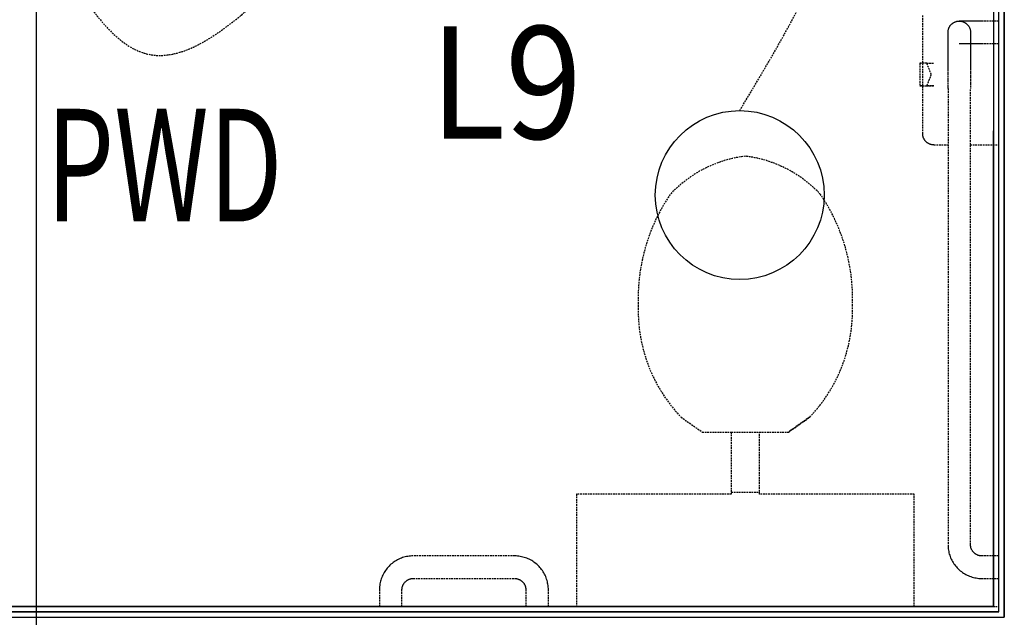
# Model space of a CAD drawing. Extents: x -13826 to 231106, y -44215 to 100250.
# Drawn here: x 173733 to 175482, y 23025 to 24087 of the extents above; entities that cross this region are included whole.
import ezdxf

# ---------------------------------------------------------------- set-up
doc = ezdxf.new("R2010")
doc.units = 0
doc.linetypes.add('EDG-DASH-3', pattern=[4.5, 3, -1.5])
doc.linetypes.add('X-2964-GC$0$EDG-DASH-3', pattern=[4.5, 3, -1.5])
for name, color, linetype in [('LIT-CIRC', 6, 'CONTINUOUS'), ('LIT-FITT', 6, 'CONTINUOUS'), ('LIT-SWITCH', 2, 'EDG-DASH-3'), ('SYM-050', 6, 'CONTINUOUS'), ('SYM-ATT', 2, 'CONTINUOUS'), ('SYM-TEXT', 7, 'CONTINUOUS'), ('X-2964-GC$0$A-AREA-IDEN', 31, 'CONTINUOUS'), ('X-2964-GC$0$A-CLNG-PATT', 11, 'CONTINUOUS'), ('X-2964-GC$0$A-WALL', 8, 'CONTINUOUS'), ('X-2964-GC$0$I-WALL', 8, 'CONTINUOUS'), ('X-2964-GC$0$P-SANR-FIXT', 31, 'X-2964-GC$0$EDG-DASH-3'), ('X-XREF', 7, 'CONTINUOUS')]:
    doc.layers.add(name, color=color, linetype=linetype)
doc.styles.add('EDG', font='edg.shx', dxfattribs={"width": 0.9})
doc.styles.add('X-2964-GC$0$EDG', font='edg.shx', dxfattribs={"width": 0.9})

# ---------------------------------------------------------------- blocks, each defined once
blk = doc.blocks.new('X-2964-GC')
at = {"layer": 'X-2964-GC$0$A-CLNG-PATT'}
for p, q in [((25482.5, 23025), (25482.5, 25725)), ((25463.5, 23044), (25463.5, 23889)), ((25472.5, 23035), (25472.5, 23889)), ((22771.5, 23044), (24722.5, 23044)), ((25322.5, 23044), (25463.5, 23044)), ((22762.5, 23035), (25472.5, 23035)), ((22762.5, 23025), (25482.5, 23025))]:
    blk.add_line(p, q, dxfattribs=at)
at = {"layer": 'X-2964-GC$0$A-WALL'}
blk.add_line((25482.5, 25725), (25482.5, 23025), dxfattribs=at)
at = {"layer": 'X-2964-GC$0$I-WALL'}
for p, q in [((25472.5, 23035), (25472.5, 25725)), ((25463.5, 25706), (25463.5, 23044)), ((25463.5, 23044), (22771.5, 23044)), ((25472.5, 23035), (22762.5, 23035))]:
    blk.add_line(p, q, dxfattribs=at)
at = {"layer": 'X-2964-GC$0$P-SANR-FIXT'}
for p, q in [((25337.5, 23884), (25337.5, 24094)), ((25382.8, 24067.2), (25382.9, 24068)), ((25382.9, 24068), (25383.1, 24068.8)), ((25383.1, 24068.8), (25383.3, 24069.5)), ((25383.3, 24069.5), (25383.5, 24070.3)), ((25383.5, 24070.3), (25383.8, 24071)), ((25383.8, 24071), (25384.1, 24071.8)), ((25384.1, 24071.8), (25384.4, 24072.5)), ((25384.4, 24072.5), (25384.8, 24073.2)), ((25384.8, 24073.2), (25385.1, 24073.9)), ((25385.1, 24073.9), (25385.6, 24074.6)), ((25385.6, 24074.6), (25386, 24075.3)), ((25386, 24075.3), (25386.5, 24075.9)), ((25386.5, 24075.9), (25386.9, 24076.6)), ((25386.9, 24076.6), (25387.5, 24077.2)), ((25387.5, 24077.2), (25388, 24077.8)), ((25388, 24077.8), (25388.6, 24078.3)), ((25388.6, 24078.3), (25389.2, 24078.9)), ((25389.2, 24078.9), (25389.8, 24079.4)), ((25389.8, 24079.4), (25390.4, 24079.9)), ((25390.4, 24079.9), (25391, 24080.4)), ((25391, 24080.4), (25391.7, 24080.8)), ((25391.7, 24080.8), (25392.4, 24081.2)), ((25392.4, 24081.2), (25393.1, 24081.6)), ((25393.1, 24081.6), (25393.8, 24082)), ((25393.8, 24082), (25394.5, 24082.3)), ((25394.5, 24082.3), (25395.3, 24082.6)), ((25395.3, 24082.6), (25396, 24082.9)), ((25396, 24082.9), (25396.8, 24083.2)), ((25396.8, 24083.2), (25397.5, 24083.4)), ((25397.5, 24083.4), (25398.3, 24083.6)), ((25398.3, 24083.6), (25399.1, 24083.7)), ((25399.1, 24083.7), (25399.9, 24083.8)), ((25399.9, 24083.8), (25400.7, 24083.9)), ((25400.7, 24083.9), (25401.5, 24084)), ((25401.5, 24084), (25402.3, 24084)), ((25402.3, 24084), (25403.1, 24084)), ((25402.6, 24084), (25402.5, 24084)), ((25402.7, 24084), (25402.6, 24084)), ((25402.8, 24084), (25402.7, 24084)), ((25403.1, 24084), (25402.8, 24084)), ((25403.4, 24084), (25403.1, 24084)), ((25403.1, 24084), (25403.9, 24084)), ((25403.8, 24084), (25403.4, 24084)), ((25404.2, 24084), (25403.8, 24084)), ((25403.9, 24084), (25404.7, 24083.9)), ((25404.7, 24084), (25404.2, 24084)), ((25405.2, 24084), (25404.7, 24084)), ((25404.7, 24083.9), (25405.5, 24083.8)), ((25405.8, 24084), (25405.2, 24084)), ((25405.5, 24083.8), (25406.3, 24083.6)), ((25406.5, 24084), (25405.8, 24084)), ((25406.3, 24083.6), (25407, 24083.5)), ((25407.2, 24084), (25406.5, 24084)), ((25407, 24083.5), (25407.8, 24083.3)), ((25408, 24084), (25407.2, 24084)), ((25407.8, 24083.3), (25408.6, 24083.1)), ((25408.8, 24084), (25408, 24084)), ((25408.6, 24083.1), (25409.3, 24082.8)), ((25409.7, 24084), (25408.8, 24084)), ((25409.3, 24082.8), (25410.1, 24082.5)), ((25410.7, 24084), (25409.7, 24084)), ((25410.1, 24082.5), (25410.8, 24082.2)), ((25411.7, 24084), (25410.7, 24084)), ((25410.8, 24082.2), (25411.5, 24081.8)), ((25411.5, 24081.8), (25412.2, 24081.5)), ((25412.7, 24084), (25411.7, 24084)), ((25412.2, 24081.5), (25412.9, 24081.1)), ((25413.8, 24084), (25412.7, 24084)), ((25412.9, 24081.1), (25413.6, 24080.6)), ((25413.6, 24080.6), (25414.3, 24080.2)), ((25414.9, 24084), (25413.8, 24084)), ((25414.3, 24080.2), (25414.9, 24079.7)), ((25416.1, 24084), (25414.9, 24084)), ((25414.9, 24079.7), (25415.5, 24079.2)), ((25415.5, 24079.2), (25416.1, 24078.6)), ((25417.3, 24084), (25416.1, 24084)), ((25416.1, 24078.6), (25416.7, 24078.1)), ((25416.7, 24078.1), (25417.2, 24077.5)), ((25417.2, 24077.5), (25417.8, 24076.9)), ((25418.6, 24084), (25417.3, 24084)), ((25417.8, 24076.9), (25418.3, 24076.3)), ((25418.3, 24076.3), (25418.8, 24075.6)), ((25419.9, 24084), (25418.6, 24084)), ((25418.8, 24075.6), (25419.2, 24075)), ((25419.2, 24075), (25419.6, 24074.3)), ((25419.6, 24074.3), (25420, 24073.6)), ((25421.3, 24084), (25419.9, 24084)), ((25420, 24073.6), (25420.4, 24072.9)), ((25420.4, 24072.9), (25420.7, 24072.2)), ((25420.7, 24072.2), (25421.1, 24071.4)), ((25421.1, 24071.4), (25421.3, 24070.7)), ((25422.6, 24084), (25421.3, 24084)), ((25421.3, 24070.7), (25421.6, 24069.9)), ((25421.6, 24069.9), (25421.8, 24069.2)), ((25421.8, 24069.2), (25422, 24068.4)), ((25422, 24068.4), (25422.2, 24067.6)), ((25422.2, 24067.6), (25422.3, 24066.8)), ((25424, 24084), (25422.6, 24084)), ((25425.5, 24084), (25424, 24084)), ((25426.9, 24084), (25425.5, 24084)), ((25428.4, 24084), (25426.9, 24084)), ((25429.9, 24084), (25428.4, 24084)), ((25431.4, 24084), (25429.9, 24084)), ((25433, 24084), (25431.4, 24084)), ((25434.6, 24084), (25433, 24084)), ((25436.1, 24084), (25434.6, 24084)), ((25437.7, 24084), (25436.1, 24084)), ((25439.3, 24084), (25437.7, 24084)), ((25440.9, 24084), (25439.3, 24084)), ((25442.5, 24084), (25440.9, 24084)), ((25472.5, 24084), (25442.5, 24084)), ((25382.5, 24064.8), (25382.6, 24065.6)), ((25382.5, 24064), (25382.5, 24064.8)), ((25382.5, 24063.9), (25382.5, 24064)), ((25382.5, 24063.6), (25382.5, 24063.9)), ((25382.5, 24063.1), (25382.5, 24063.6)), ((25382.5, 24062.5), (25382.5, 24063.1)), ((25382.5, 24061.8), (25382.5, 24062.5)), ((25382.5, 24060.9), (25382.5, 24061.8)), ((25382.5, 24059.8), (25382.5, 24060.9)), ((25382.5, 24058.6), (25382.5, 24059.8)), ((25382.5, 24057.2), (25382.5, 24058.6)), ((25382.5, 24055.7), (25382.5, 24057.2)), ((25382.5, 24054), (25382.5, 24055.7)), ((25382.5, 24052.2), (25382.5, 24054)), ((25382.5, 24050.2), (25382.5, 24052.2)), ((25382.5, 24048.1), (25382.5, 24050.2)), ((25382.6, 24066.4), (25382.8, 24067.2)), ((25382.6, 24065.6), (25382.6, 24066.4)), ((25422.3, 24066.8), (25422.4, 24066)), ((25422.4, 24066), (25422.5, 24065.2)), ((25422.5, 24065.2), (25422.5, 24064.4)), ((25422.5, 24064.4), (25422.5, 24064)), ((25422.5, 24064), (25422.5, 24063.9)), ((25422.5, 24063.9), (25422.5, 24063.7)), ((25422.5, 24063.7), (25422.5, 24063.3)), ((25422.5, 24063.3), (25422.5, 24062.7)), ((25422.5, 24062.7), (25422.5, 24062)), ((25422.5, 24062), (25422.5, 24061.1)), ((25422.5, 24061.1), (25422.5, 24060.1)), ((25422.5, 24060.1), (25422.5, 24058.9)), ((25422.5, 24058.9), (25422.5, 24057.6)), ((25422.5, 24057.6), (25422.5, 24056.1)), ((25422.5, 24056.1), (25422.5, 24054.5)), ((25422.5, 24054.5), (25422.5, 24052.7)), ((25422.5, 24052.7), (25422.5, 24050.8)), ((25422.5, 24050.8), (25422.5, 24048.7)), ((25382.5, 24045.9), (25382.5, 24048.1)), ((25382.5, 24043.6), (25382.5, 24045.9)), ((25382.5, 24041.1), (25382.5, 24043.6)), ((25382.5, 24038.5), (25382.5, 24041.1)), ((25382.5, 24035.7), (25382.5, 24038.5)), ((25382.5, 24032.9), (25382.5, 24035.7)), ((25382.5, 24029.9), (25382.5, 24032.9)), ((25402.5, 24044), (25402.5, 24044)), ((25402.5, 24044), (25402.6, 24044)), ((25402.6, 24044), (25402.8, 24044)), ((25402.8, 24044), (25403, 24044)), ((25403, 24044), (25403.3, 24044)), ((25403.3, 24044), (25403.6, 24044)), ((25403.6, 24044), (25404.1, 24044)), ((25404.1, 24044), (25404.5, 24044)), ((25404.5, 24044), (25405.1, 24044)), ((25405.1, 24044), (25405.7, 24044)), ((25405.7, 24044), (25406.3, 24044)), ((25406.3, 24044), (25407, 24044)), ((25407, 24044), (25407.8, 24044)), ((25407.8, 24044), (25408.6, 24044)), ((25408.6, 24044), (25409.5, 24044)), ((25409.5, 24044), (25410.4, 24044)), ((25410.4, 24044), (25411.4, 24044)), ((25411.4, 24044), (25412.4, 24044)), ((25412.4, 24044), (25413.5, 24044)), ((25413.5, 24044), (25414.6, 24044)), ((25414.6, 24044), (25415.8, 24044)), ((25415.8, 24044), (25417, 24044)), ((25417, 24044), (25418.3, 24044)), ((25418.3, 24044), (25419.6, 24044)), ((25419.6, 24044), (25420.9, 24044)), ((25420.9, 24044), (25422.3, 24044)), ((25422.3, 24044), (25423.6, 24044)), ((25422.5, 24048.7), (25422.5, 24046.5)), ((25422.5, 24046.5), (25422.5, 24044.2)), ((25422.5, 24044.2), (25422.5, 24041.8)), ((25422.5, 24041.8), (25422.5, 24039.2)), ((25422.5, 24039.2), (25422.5, 24036.5)), ((25422.5, 24036.5), (25422.5, 24033.7)), ((25422.5, 24033.7), (25422.5, 24030.7)), ((25423.6, 24044), (25425.1, 24044)), ((25425.1, 24044), (25426.5, 24044)), ((25426.5, 24044), (25428, 24044)), ((25428, 24044), (25429.5, 24044)), ((25429.5, 24044), (25431, 24044)), ((25431, 24044), (25432.6, 24044)), ((25432.6, 24044), (25434.1, 24044)), ((25434.1, 24044), (25435.7, 24044)), ((25435.7, 24044), (25437.3, 24044)), ((25437.3, 24044), (25438.9, 24044)), ((25438.9, 24044), (25440.5, 24044)), ((25440.5, 24044), (25442.1, 24044)), ((25442.1, 24044), (25442.5, 24044)), ((25442.5, 24044), (25472.5, 24044)), ((25382.5, 24026.9), (25382.5, 24029.9)), ((25382.5, 24023.7), (25382.5, 24026.9)), ((25382.5, 24020.5), (25382.5, 24023.7)), ((25382.5, 24017.1), (25382.5, 24020.5)), ((25382.5, 24013.7), (25382.5, 24017.1)), ((25422.5, 24030.7), (25422.5, 24027.7)), ((25422.5, 24027.7), (25422.5, 24024.6)), ((25422.5, 24024.6), (25422.5, 24021.4)), ((25422.5, 24021.4), (25422.5, 24018)), ((25422.5, 24018), (25422.5, 24014.6)), ((25332.5, 24009), (25332.5, 23969)), ((25332.5, 24009), (25332.5, 23969)), ((25344.6, 24009), (25332.5, 24009)), ((25332.5, 24009), (25337.5, 24009)), ((25344.6, 24009), (25357.5, 24009)), ((25382.5, 24010.2), (25382.5, 24013.7)), ((25382.5, 24006.6), (25382.5, 24010.2)), ((25382.5, 24002.9), (25382.5, 24006.6)), ((25382.5, 23999.2), (25382.5, 24002.9)), ((25382.5, 23995.5), (25382.5, 23999.2)), ((25422.5, 24014.6), (25422.5, 24011.1)), ((25422.5, 24011.1), (25422.5, 24007.6)), ((25422.5, 24007.6), (25422.5, 24003.9)), ((25422.5, 24003.9), (25422.5, 24000.2)), ((25422.5, 24000.2), (25422.5, 23996.5)), ((25382.5, 23991.6), (25382.5, 23995.5)), ((25382.5, 23987.8), (25382.5, 23991.6)), ((25382.5, 23983.9), (25382.5, 23987.8)), ((25382.5, 23979.9), (25382.5, 23983.9)), ((25422.5, 23996.5), (25422.5, 23992.7)), ((25422.5, 23992.7), (25422.5, 23988.8)), ((25422.5, 23988.8), (25422.5, 23984.9)), ((25422.5, 23984.9), (25422.5, 23981)), ((25422.5, 23981), (25422.5, 23977)), ((25337.5, 23969), (25332.5, 23969)), ((25332.5, 23969), (25344.6, 23969)), ((25344.6, 23969), (25357.5, 23969)), ((25382.5, 23976), (25382.5, 23979.9)), ((25382.5, 23972), (25382.5, 23976)), ((25382.5, 23968), (25382.5, 23972)), ((25382.5, 23964), (25382.5, 23968)), ((25382.5, 23964), (25382.5, 23154)), ((25422.5, 23977), (25422.5, 23973.1)), ((25422.5, 23973.1), (25422.5, 23969.1)), ((25422.5, 23969.1), (25422.5, 23965.1)), ((25422.5, 23965.1), (25422.5, 23964)), ((25422.5, 23154), (25422.5, 23964)), ((25337.5, 23883.8), (25337.5, 23884)), ((25337.5, 23883), (25337.5, 23883.8)), ((25337.6, 23882.2), (25337.5, 23883)), ((25337.7, 23881.4), (25337.6, 23882.2)), ((25337.8, 23880.6), (25337.7, 23881.4)), ((25337.9, 23879.8), (25337.8, 23880.6)), ((25338.1, 23879), (25337.9, 23879.8)), ((25338.3, 23878.3), (25338.1, 23879)), ((25338.6, 23877.5), (25338.3, 23878.3)), ((25338.9, 23876.8), (25338.6, 23877.5)), ((25339.2, 23876), (25338.9, 23876.8)), ((25339.5, 23875.3), (25339.2, 23876)), ((25339.9, 23874.6), (25339.5, 23875.3)), ((25340.3, 23873.9), (25339.9, 23874.6)), ((25340.7, 23873.2), (25340.3, 23873.9)), ((25341.1, 23872.5), (25340.7, 23873.2)), ((25341.6, 23871.9), (25341.1, 23872.5)), ((25342.1, 23871.3), (25341.6, 23871.9)), ((25342.6, 23870.7), (25342.1, 23871.3)), ((25343.2, 23870.1), (25342.6, 23870.7)), ((25343.7, 23869.5), (25343.2, 23870.1)), ((25344.3, 23869), (25343.7, 23869.5)), ((25344.9, 23868.4), (25344.3, 23869)), ((25345.6, 23868), (25344.9, 23868.4)), ((25346.2, 23867.5), (25345.6, 23868)), ((25346.9, 23867.1), (25346.2, 23867.5)), ((25347.6, 23866.6), (25346.9, 23867.1)), ((25348.3, 23866.3), (25347.6, 23866.6)), ((25349, 23865.9), (25348.3, 23866.3)), ((25349.7, 23865.6), (25349, 23865.9)), ((25350.5, 23865.3), (25349.7, 23865.6)), ((25351.2, 23865), (25350.5, 23865.3)), ((25352, 23864.8), (25351.2, 23865)), ((25352.7, 23864.6), (25352, 23864.8)), ((25353.5, 23864.4), (25352.7, 23864.6)), ((25354.3, 23864.3), (25353.5, 23864.4)), ((25355.1, 23864.1), (25354.3, 23864.3)), ((25355.9, 23864.1), (25355.1, 23864.1)), ((25356.7, 23864), (25355.9, 23864.1)), ((25357.5, 23864), (25356.7, 23864)), ((25357.5, 23864), (25383.4, 23864)), ((25421.8, 23864), (25472.5, 23864)), ((24908.2, 23380.5), (24945.9, 23354.1)), ((25099.1, 23354.1), (25136.8, 23380.5)), ((25136.8, 23380.5), (25099.1, 23354.1)), ((24945.9, 23354.1), (24997.5, 23354.1)), ((24997.5, 23354.1), (25047.5, 23354.1)), ((24997.5, 23354.1), (24997.5, 23244)), ((25047.5, 23244), (25047.5, 23354.1)), ((25047.5, 23354.1), (25099.1, 23354.1)), ((24997.5, 23247.2), (25047.5, 23247.2)), ((24722.5, 23244), (24722.5, 23044)), ((24997.5, 23244), (24722.5, 23244)), ((25322.5, 23244), (25047.5, 23244)), ((25322.5, 23044), (25322.5, 23244)), ((25382.5, 23154), (25382.5, 23151.6)), ((25382.5, 23151.6), (25382.7, 23149.2)), ((25382.7, 23149.2), (25382.9, 23146.8)), ((25382.9, 23146.8), (25383.3, 23144.4)), ((25383.3, 23144.4), (25383.7, 23142.1)), ((25383.7, 23142.1), (25384.2, 23139.7)), ((25422.5, 23153.8), (25422.5, 23154)), ((25422.5, 23153), (25422.5, 23153.8)), ((25422.6, 23152.2), (25422.5, 23153)), ((25422.7, 23151.4), (25422.6, 23152.2)), ((25422.8, 23150.6), (25422.7, 23151.4)), ((25422.9, 23149.8), (25422.8, 23150.6)), ((25423.1, 23149), (25422.9, 23149.8)), ((25423.3, 23148.3), (25423.1, 23149)), ((25423.6, 23147.5), (25423.3, 23148.3)), ((25423.9, 23146.8), (25423.6, 23147.5)), ((25424.2, 23146), (25423.9, 23146.8)), ((25424.5, 23145.3), (25424.2, 23146)), ((25424.9, 23144.6), (25424.5, 23145.3)), ((25425.3, 23143.9), (25424.9, 23144.6)), ((25425.7, 23143.2), (25425.3, 23143.9)), ((25426.1, 23142.5), (25425.7, 23143.2)), ((25426.6, 23141.9), (25426.1, 23142.5)), ((25427.1, 23141.3), (25426.6, 23141.9)), ((25427.6, 23140.7), (25427.1, 23141.3)), ((25428.2, 23140.1), (25427.6, 23140.7)), ((24398.6, 23123.5), (24396.7, 23122.1)), ((24400.6, 23124.8), (24398.6, 23123.5)), ((24402.7, 23126.1), (24400.6, 23124.8)), ((24404.8, 23127.2), (24402.7, 23126.1)), ((24406.9, 23128.3), (24404.8, 23127.2)), ((24409.1, 23129.3), (24406.9, 23128.3)), ((24411.4, 23130.2), (24409.1, 23129.3)), ((24413.6, 23131), (24411.4, 23130.2)), ((24415.9, 23131.7), (24413.6, 23131)), ((24418.2, 23132.3), (24415.9, 23131.7)), ((24420.6, 23132.8), (24418.2, 23132.3)), ((24422.9, 23133.2), (24420.6, 23132.8)), ((24425.3, 23133.6), (24422.9, 23133.2)), ((24427.7, 23133.8), (24425.3, 23133.6)), ((24430.1, 23134), (24427.7, 23133.8)), ((24432.5, 23134), (24430.1, 23134)), ((24612.5, 23134), (24432.5, 23134)), ((24613.1, 23134), (24612.5, 23134)), ((24615.5, 23133.9), (24613.1, 23134)), ((24617.9, 23133.8), (24615.5, 23133.9)), ((24620.3, 23133.5), (24617.9, 23133.8)), ((24622.7, 23133.1), (24620.3, 23133.5)), ((24625.1, 23132.7), (24622.7, 23133.1)), ((24627.4, 23132.1), (24625.1, 23132.7)), ((24629.7, 23131.5), (24627.4, 23132.1)), ((24632, 23130.7), (24629.7, 23131.5)), ((24634.2, 23129.9), (24632, 23130.7)), ((24636.5, 23129), (24634.2, 23129.9)), ((24638.6, 23128), (24636.5, 23129)), ((24640.8, 23126.9), (24638.6, 23128)), ((24642.9, 23125.7), (24640.8, 23126.9)), ((24644.9, 23124.5), (24642.9, 23125.7)), ((24646.9, 23123.2), (24644.9, 23124.5)), ((24648.8, 23121.7), (24646.9, 23123.2)), ((25384.2, 23139.7), (25384.8, 23137.4)), ((25384.8, 23137.4), (25385.5, 23135.1)), ((25385.5, 23135.1), (25386.3, 23132.9)), ((25386.3, 23132.9), (25387.2, 23130.6)), ((25387.2, 23130.6), (25388.2, 23128.4)), ((25388.2, 23128.4), (25389.3, 23126.3)), ((25389.3, 23126.3), (25390.4, 23124.2)), ((25390.4, 23124.2), (25391.7, 23122.1)), ((25428.7, 23139.5), (25428.2, 23140.1)), ((25429.3, 23139), (25428.7, 23139.5)), ((25429.9, 23138.4), (25429.3, 23139)), ((25430.6, 23138), (25429.9, 23138.4)), ((25431.2, 23137.5), (25430.6, 23138)), ((25431.9, 23137.1), (25431.2, 23137.5)), ((25432.6, 23136.6), (25431.9, 23137.1)), ((25433.3, 23136.3), (25432.6, 23136.6)), ((25434, 23135.9), (25433.3, 23136.3)), ((25434.7, 23135.6), (25434, 23135.9)), ((25435.5, 23135.3), (25434.7, 23135.6)), ((25436.2, 23135), (25435.5, 23135.3)), ((25437, 23134.8), (25436.2, 23135)), ((25437.7, 23134.6), (25437, 23134.8)), ((25438.5, 23134.4), (25437.7, 23134.6)), ((25439.3, 23134.3), (25438.5, 23134.4)), ((25440.1, 23134.1), (25439.3, 23134.3)), ((25440.9, 23134.1), (25440.1, 23134.1)), ((25441.7, 23134), (25440.9, 23134.1)), ((25442.5, 23134), (25441.7, 23134)), ((25472.5, 23134), (25442.5, 23134)), ((24382, 23106.4), (24380.8, 23104.4)), ((24383.3, 23108.4), (24382, 23106.4)), ((24384.8, 23110.3), (24383.3, 23108.4)), ((24386.3, 23112.2), (24384.8, 23110.3)), ((24387.8, 23114), (24386.3, 23112.2)), ((24389.5, 23115.8), (24387.8, 23114)), ((24391.2, 23117.5), (24389.5, 23115.8)), ((24392.9, 23119.1), (24391.2, 23117.5)), ((24394.8, 23120.7), (24392.9, 23119.1)), ((24396.7, 23122.1), (24394.8, 23120.7)), ((24650.7, 23120.2), (24648.8, 23121.7)), ((24652.5, 23118.7), (24650.7, 23120.2)), ((24654.3, 23117), (24652.5, 23118.7)), ((24656, 23115.3), (24654.3, 23117)), ((24657.6, 23113.6), (24656, 23115.3)), ((24659.2, 23111.7), (24657.6, 23113.6)), ((24660.6, 23109.8), (24659.2, 23111.7)), ((24662, 23107.9), (24660.6, 23109.8)), ((24663.3, 23105.9), (24662, 23107.9)), ((24664.6, 23103.8), (24663.3, 23105.9)), ((25391.7, 23122.1), (25393, 23120.1)), ((25393, 23120.1), (25394.4, 23118.2)), ((25394.4, 23118.2), (25395.8, 23116.3)), ((25395.8, 23116.3), (25397.4, 23114.4)), ((25397.4, 23114.4), (25399, 23112.7)), ((25399, 23112.7), (25400.7, 23111)), ((25400.7, 23111), (25402.5, 23109.3)), ((25402.5, 23109.3), (25404.3, 23107.8)), ((25404.3, 23107.8), (25406.2, 23106.3)), ((25406.2, 23106.3), (25408.1, 23104.8)), ((24374.4, 23088.9), (24373.8, 23086.6)), ((24375, 23091.2), (24374.4, 23088.9)), ((24375.8, 23093.5), (24375, 23091.2)), ((24376.6, 23095.7), (24375.8, 23093.5)), ((24377.5, 23098), (24376.6, 23095.7)), ((24378.5, 23100.1), (24377.5, 23098)), ((24379.6, 23102.3), (24378.5, 23100.1)), ((24380.8, 23104.4), (24379.6, 23102.3)), ((24418, 23087.8), (24418.6, 23088.3)), ((24418.6, 23088.3), (24419.2, 23088.9)), ((24419.2, 23088.9), (24419.8, 23089.4)), ((24419.8, 23089.4), (24420.4, 23089.9)), ((24420.4, 23089.9), (24421, 23090.4)), ((24421, 23090.4), (24421.7, 23090.8)), ((24421.7, 23090.8), (24422.4, 23091.2)), ((24422.4, 23091.2), (24423.1, 23091.6)), ((24423.1, 23091.6), (24423.8, 23092)), ((24423.8, 23092), (24424.5, 23092.3)), ((24424.5, 23092.3), (24425.3, 23092.6)), ((24425.3, 23092.6), (24426, 23092.9)), ((24426, 23092.9), (24426.8, 23093.2)), ((24426.8, 23093.2), (24427.5, 23093.4)), ((24427.5, 23093.4), (24428.3, 23093.6)), ((24428.3, 23093.6), (24429.1, 23093.7)), ((24429.1, 23093.7), (24429.9, 23093.8)), ((24429.9, 23093.8), (24430.7, 23093.9)), ((24430.7, 23093.9), (24431.5, 23094)), ((24431.5, 23094), (24432.3, 23094)), ((24432.3, 23094), (24432.5, 23094)), ((24432.5, 23094), (24612.5, 23094)), ((24612.5, 23094), (24613.3, 23094)), ((24613.3, 23094), (24614.1, 23093.9)), ((24614.1, 23093.9), (24614.9, 23093.9)), ((24614.9, 23093.9), (24615.7, 23093.7)), ((24615.7, 23093.7), (24616.5, 23093.6)), ((24616.5, 23093.6), (24617.3, 23093.4)), ((24617.3, 23093.4), (24618, 23093.2)), ((24618, 23093.2), (24618.8, 23093)), ((24618.8, 23093), (24619.5, 23092.7)), ((24619.5, 23092.7), (24620.3, 23092.4)), ((24620.3, 23092.4), (24621, 23092.1)), ((24621, 23092.1), (24621.7, 23091.7)), ((24621.7, 23091.7), (24622.4, 23091.4)), ((24622.4, 23091.4), (24623.1, 23090.9)), ((24623.1, 23090.9), (24623.8, 23090.5)), ((24623.8, 23090.5), (24624.4, 23090)), ((24624.4, 23090), (24625.1, 23089.6)), ((24625.1, 23089.6), (24625.7, 23089)), ((24625.7, 23089), (24626.3, 23088.5)), ((24626.3, 23088.5), (24626.8, 23087.9)), ((24665.7, 23101.7), (24664.6, 23103.8)), ((24666.8, 23099.6), (24665.7, 23101.7)), ((24667.8, 23097.4), (24666.8, 23099.6)), ((24668.7, 23095.1), (24667.8, 23097.4)), ((24669.5, 23092.9), (24668.7, 23095.1)), ((24670.2, 23090.6), (24669.5, 23092.9)), ((24670.8, 23088.3), (24670.2, 23090.6)), ((24671.3, 23085.9), (24670.8, 23088.3)), ((25408.1, 23104.8), (25410.1, 23103.5)), ((25410.1, 23103.5), (25412.1, 23102.3)), ((25412.1, 23102.3), (25414.2, 23101.1)), ((25414.2, 23101.1), (25416.4, 23100)), ((25416.4, 23100), (25418.5, 23099)), ((25418.5, 23099), (25420.8, 23098.1)), ((25420.8, 23098.1), (25423, 23097.3)), ((25423, 23097.3), (25425.3, 23096.5)), ((25425.3, 23096.5), (25427.6, 23095.9)), ((25427.6, 23095.9), (25429.9, 23095.3)), ((25429.9, 23095.3), (25432.3, 23094.9)), ((25432.3, 23094.9), (25434.7, 23094.5)), ((25434.7, 23094.5), (25437.1, 23094.2)), ((25437.1, 23094.2), (25439.5, 23094.1)), ((25439.5, 23094.1), (25441.9, 23094)), ((25441.9, 23094), (25442.5, 23094)), ((25442.5, 23094), (25472.5, 23094)), ((24372.6, 23077), (24372.5, 23074.6)), ((24372.5, 23074.6), (24372.5, 23074)), ((24372.5, 23074), (24372.5, 23044)), ((24372.7, 23079.4), (24372.6, 23077)), ((24373, 23081.8), (24372.7, 23079.4)), ((24373.4, 23084.2), (24373, 23081.8)), ((24373.8, 23086.6), (24373.4, 23084.2)), ((24412.5, 23074.8), (24412.6, 23075.6)), ((24412.5, 23074), (24412.5, 23074.8)), ((24412.5, 23044), (24412.5, 23074)), ((24412.6, 23076.4), (24412.8, 23077.2)), ((24412.6, 23075.6), (24412.6, 23076.4)), ((24412.8, 23077.2), (24412.9, 23078)), ((24412.9, 23078), (24413.1, 23078.8)), ((24413.1, 23078.8), (24413.3, 23079.5)), ((24413.3, 23079.5), (24413.5, 23080.3)), ((24413.5, 23080.3), (24413.8, 23081)), ((24413.8, 23081), (24414.1, 23081.8)), ((24414.1, 23081.8), (24414.4, 23082.5)), ((24414.4, 23082.5), (24414.8, 23083.2)), ((24414.8, 23083.2), (24415.1, 23083.9)), ((24415.1, 23083.9), (24415.6, 23084.6)), ((24415.6, 23084.6), (24416, 23085.3)), ((24416, 23085.3), (24416.5, 23085.9)), ((24416.5, 23085.9), (24416.9, 23086.6)), ((24416.9, 23086.6), (24417.5, 23087.2)), ((24417.5, 23087.2), (24418, 23087.8)), ((24626.8, 23087.9), (24627.4, 23087.3)), ((24627.4, 23087.3), (24627.9, 23086.7)), ((24627.9, 23086.7), (24628.4, 23086.1)), ((24628.4, 23086.1), (24628.9, 23085.5)), ((24628.9, 23085.5), (24629.3, 23084.8)), ((24629.3, 23084.8), (24629.7, 23084.1)), ((24629.7, 23084.1), (24630.1, 23083.4)), ((24630.1, 23083.4), (24630.5, 23082.7)), ((24630.5, 23082.7), (24630.8, 23082)), ((24630.8, 23082), (24631.1, 23081.2)), ((24631.1, 23081.2), (24631.4, 23080.5)), ((24631.4, 23080.5), (24631.7, 23079.7)), ((24631.7, 23079.7), (24631.9, 23079)), ((24631.9, 23079), (24632.1, 23078.2)), ((24632.1, 23078.2), (24632.2, 23077.4)), ((24632.2, 23077.4), (24632.3, 23076.6)), ((24632.3, 23076.6), (24632.4, 23075.8)), ((24632.4, 23075.8), (24632.5, 23075)), ((24632.5, 23075), (24632.5, 23074.2)), ((24632.5, 23074.2), (24632.5, 23074)), ((24632.5, 23074), (24632.5, 23044)), ((24671.7, 23083.6), (24671.3, 23085.9)), ((24672.1, 23081.2), (24671.7, 23083.6)), ((24672.3, 23078.8), (24672.1, 23081.2)), ((24672.5, 23076.4), (24672.3, 23078.8)), ((24672.5, 23074), (24672.5, 23076.4)), ((24672.5, 23044), (24672.5, 23074)), ((23572.5, 23044), (25472.5, 23044)), ((24372.5, 23044), (24382.5, 23044)), ((24372.5, 23044), (24412.5, 23044)), ((24402.5, 23044), (24412.5, 23044)), ((24632.5, 23044), (24672.5, 23044)), ((24632.5, 23044), (24642.5, 23044)), ((24662.5, 23044), (24672.5, 23044)), ((24722.5, 23044), (25322.5, 23044))]:
    blk.add_line(p, q, dxfattribs=at)
for centre, radius, start, end in [((25049, 23627), 218.7, 96.9505, 137.0495), ((24996, 23627), 218.7, 42.9505, 83.0495), ((25161.8, 23590.8), 329.8, 145.8389, 182.1611), ((24883.2, 23590.8), 329.8, 357.8389, 34.1611), ((25107.7, 23570.6), 275.6, 178.3858, 223.6142), ((24937.3, 23570.6), 275.6, 316.3858, 1.6142)]:
    blk.add_arc(centre, radius, start, end, dxfattribs=at)
for points in [[(25344.6, 24009), (25345.9, 24005.7), (25348.5, 23999), (25351.2, 23992.3), (25352.5, 23989)], [(25348.8, 24009), (25350.1, 24009), (25353, 24009), (25356, 24009), (25357.5, 24009)], [(25352.5, 23989), (25351.2, 23985.7), (25348.5, 23979), (25345.9, 23972.3), (25344.6, 23969)], [(25357.5, 23969), (25355.2, 23969), (25350.7, 23969), (25346.7, 23969), (25345, 23969)]]:
    blk.add_open_spline(points, degree=3, dxfattribs=at)
at = {"layer": 'X-2964-GC$0$A-AREA-IDEN', "style": 'X-2964-GC$0$EDG', "width": 0.7}
blk.add_text('PWD', height=200, dxfattribs=at).set_placement((23780.5, 23728.2))
blk = doc.blocks.new('LIT-DOWN')
at = {"layer": 'SYM-050', "color": 0, "linetype": 'ByBlock'}
blk.add_circle((0, 0), 150, dxfattribs=at)
at = {"layer": 'SYM-ATT', "linetype": 'ByBlock', "style": 'EDG', "width": 0.9}
for tag, p in [('MOUNT', (150, 450)), ('TYPE', (150, 150))]:
    blk.add_attdef(tag, p, '', height=200, dxfattribs=at)
at = {"layer": 'SYM-ATT', "color": 255, "linetype": 'ByBlock', "style": 'EDG', "width": 0.9}
for tag, flags in [('CHAN', 3), ('RATING', 3), ('EQUIP', 3), ('NAME', 3), ('ID', 9)]:
    blk.add_attdef(tag, (0, 0), '', height=200, dxfattribs=dict(at, flags=flags))
at = {"layer": 'SYM-TEXT', "color": 255, "linetype": 'ByBlock', "style": 'EDG', "width": 0.9, "flags": 3}
blk.add_attdef('TEXT', (0, 0), '', height=200, dxfattribs=at)

msp = doc.modelspace()

# ---------------------------------------------------------------- linework, layer by layer
at = {"layer": 'LIT-CIRC'}
msp.add_lwpolyline([(173762.5, 24275), (173762.5, 22675)], dxfattribs=at)
at = {"layer": 'LIT-SWITCH'}
for points in [[(175012.5, 23925), (175212.5, 24425), (175012.5, 24925)], [(173762.5, 24275), (173962.5, 24025), (174262.5, 24225)]]:
    msp.add_spline(points, degree=3, dxfattribs=at)

# ---------------------------------------------------------------- block references
at = {"layer": 'LIT-FITT'}
ref = msp.add_blockref('LIT-DOWN', (175012.5, 23775), dxfattribs=at)
ref.add_attrib('TYPE', 'L9', (174462.5, 23875), dxfattribs={"layer": 'SYM-ATT', "linetype": 'ByBlock', "height": 200, "style": 'EDG', "width": 0.9})
at = {"layer": 'X-XREF'}
msp.add_blockref('X-2964-GC', (150000, 0), dxfattribs=at)

doc.saveas('drawing.dxf')
